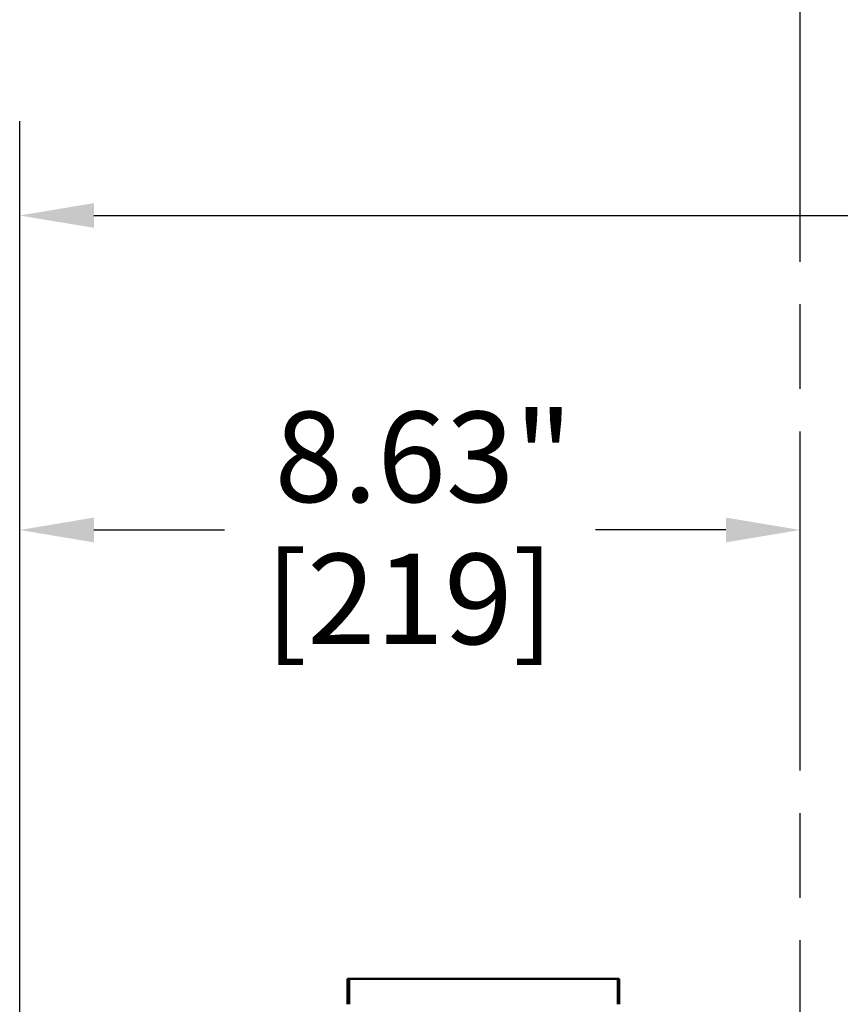
# Model space of a CAD drawing. Units: inches. Extents: x 1 to 182, y 1 to 140.
# Drawn here: x 50 to 59, y 99 to 110 of the extents above; entities that cross this region are included whole.
import ezdxf

# ---------------------------------------------------------------- set-up
doc = ezdxf.new("R2010")
doc.units = ezdxf.units.IN
doc.header["$LTSCALE"] = 8.333333
doc.header["$MEASUREMENT"] = 0
doc.linetypes.add('CHAIN', pattern=[0.7087, 0.4724, -0.0591, 0.1181, -0.0591])
for name, color, linetype, lineweight in [('Centerline (ANSI)', 7, 'Continuous', 25), ('Dimension (ANSI)', 7, 'Continuous', 25), ('Visible (ANSI)', 7, 'Continuous', 50)]:
    doc.layers.add(name, color=color, linetype=linetype, lineweight=lineweight)
doc.styles.add('Note Text (ANSI)', font='tahoma.ttf')
doc.dimstyles.new('Default (ANSI)', dxfattribs={"dimscale": 8.333333, "dimtxt": 0.12, "dimasz": 0.098425, "dimexe": 0.125, "dimexo": 0.0625, "dimgap": 0.031496, "dimtad": 0, "dimtih": 1, "dimtoh": 1, "dimrnd": 1e-08, "dimzin": 4, "dimdsep": 46, "dimtxsty": 'Note Text (ANSI)', "dimcen": 0.09, "dimdle": 0.393701, "dimclrd": 256, "dimclre": 256, "dimclrt": 256, "dimadec": 0, "dimazin": 1, "dimtfac": 1, "dimtofl": 0, "dimtmove": 0, "dimatfit": 3, "dimfxl": 1, "dimtolj": 1, "dimtzin": 4, "dimlwd": -1, "dimlwe": -1, "dimarcsym": 0})

# ---------------------------------------------------------------- blocks, each defined once
blk = doc.blocks.new('*D18')
at = {"layer": 'Defpoints', "color": 0, "transparency": 16777216}
for p in [(58.882, 104.947), (58.882, 104.305), (50.257, 95.682)]:
    blk.add_point(p, dxfattribs=at)
at = {"layer": 'Dimension (ANSI)', "transparency": 16777216}
for p, q in [((50.257, 96.203), (50.257, 105.347)), ((51.077, 104.305), (52.52, 104.305)), ((58.061, 104.305), (56.619, 104.305))]:
    blk.add_line(p, q, dxfattribs=at)
for points in [[(51.077, 104.442), (51.077, 104.168), (50.257, 104.305)], [(58.061, 104.442), (58.061, 104.168), (58.882, 104.305)]]:
    blk.add_solid(points, dxfattribs=at)
at = {"layer": 'Dimension (ANSI)', "transparency": 16777216, "char_height": 1, "attachment_point": 2, "style": 'Note Text (ANSI)'}
for s, insert in [('\\A1; 8.63"', (54.569, 105.613)), ('\\A1;[219]', (54.569, 104.043))]:
    blk.add_mtext(s, dxfattribs=dict(at, insert=insert))
blk = doc.blocks.new('*D19')
at = {"layer": 'Defpoints', "color": 0, "transparency": 16777216}
for p in [(67.507, 107.781), (50.257, 95.682), (67.507, 95.682)]:
    blk.add_point(p, dxfattribs=at)
at = {"layer": 'Dimension (ANSI)', "transparency": 16777216}
for p, q in [((50.257, 96.203), (50.257, 108.823)), ((67.507, 96.203), (67.507, 108.823)), ((51.077, 107.781), (59.825, 107.781)), ((66.686, 107.781), (64.675, 107.781))]:
    blk.add_line(p, q, dxfattribs=at)
for points in [[(51.077, 107.918), (51.077, 107.645), (50.257, 107.781)], [(66.686, 107.918), (66.686, 107.645), (67.507, 107.781)]]:
    blk.add_solid(points, dxfattribs=at)
at = {"layer": 'Dimension (ANSI)', "transparency": 16777216, "char_height": 1, "attachment_point": 2, "style": 'Note Text (ANSI)'}
for s, insert in [('\\A1; \\fTahoma|b0|i0;\\H1.0000;17.25"', (62.25, 109.086)), ('\\A1;[438]', (62.25, 107.519))]:
    blk.add_mtext(s, dxfattribs=dict(at, insert=insert))

msp = doc.modelspace()

# ---------------------------------------------------------------- linework, layer by layer
at = {"layer": 'Centerline (ANSI)', "linetype": 'CHAIN', "ltscale": 0.952448}
msp.add_line((58.882, 6.02), (58.882, 128.467), dxfattribs=at)
at = {"layer": 'Visible (ANSI)'}
for p, q in [((53.881, 99.343), (53.881, 99.062)), ((53.882, 99.343), (53.881, 99.343)), ((53.882, 99.343), (53.882, 99.062)), ((53.897, 99.343), (53.882, 99.343)), ((56.867, 99.343), (53.897, 99.343)), ((53.897, 99.343), (53.897, 99.062)), ((56.867, 99.343), (56.867, 99.062)), ((56.882, 99.343), (56.867, 99.343)), ((56.882, 99.343), (56.882, 99.062)), ((56.882, 99.343), (56.882, 99.062)), ((56.882, 99.343), (56.882, 99.343))]:
    msp.add_line(p, q, dxfattribs=at)

# ---------------------------------------------------------------- dimensions: what is measured, and where the dimension line sits
at = {"layer": 'Dimension (ANSI)'}
for base, p1, p2, text, override, picture, middle in [((67.507, 107.781), (50.257, 95.682), (67.507, 95.682), ' \\fTahoma|b0|i0;\\H1.0000;<>"\\X[438]', {"dimgap": 0.031496, "dimtih": 0, "dimtoh": 0, "dimdec": 2, "dimpost": '\\X', "dimtol": 0, "dimlim": 0, "dimtp": 0, "dimtm": 0, "dimtdec": 2, "dimatfit": 1, "dimtvp": -0.25}, '*D19', (62.25, 107.781)), ((58.88161684, 104.305076094), (50.25661684, 95.681795056), (58.88161684, 104.946846817), ' <>"\\X[219]', {"dimgap": 0.031496, "dimtih": 0, "dimtoh": 0, "dimdec": 2, "dimpost": '\\X', "dimse2": 1, "dimtol": 0, "dimlim": 0, "dimtp": 0, "dimtm": 0, "dimtdec": 2, "dimatfit": 1, "dimtvp": -0.25}, '*D18', (54.56911684, 104.305076094))]:
    dim = msp.add_linear_dim(base=base, p1=p1, p2=p2, angle=180, text=text, dimstyle='Default (ANSI)', override=override, dxfattribs=at)
    dim.commit()
    dim.dimension.update_dxf_attribs({"geometry": picture, "text_midpoint": middle, "dimtype": 160})

doc.saveas('drawing.dxf')
